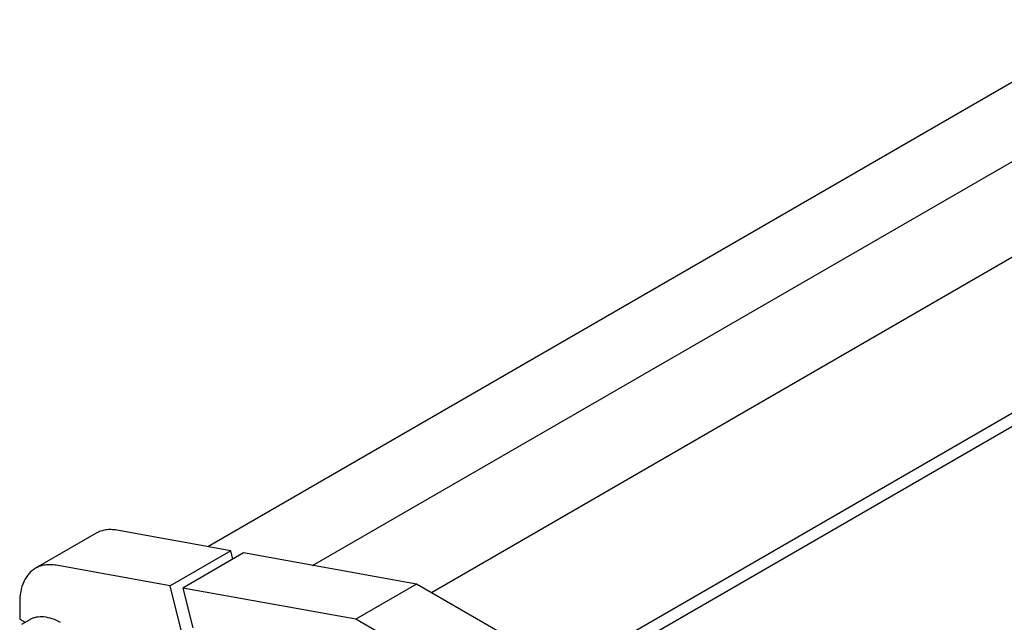
# Model space of a CAD drawing. Units: millimetres. Extents: x 0 to 8400, y -6 to 5940.
# Drawn here: x 5718 to 6234, y 4287 to 4602 of the extents above; entities that cross this region are included whole.
import ezdxf

# ---------------------------------------------------------------- set-up
doc = ezdxf.new("R2010")
doc.units = ezdxf.units.MM
doc.header["$LTSCALE"] = 462
doc.layers.get('0').update_dxf_attribs({"linetype": 'CONTINUOUS'})

msp = doc.modelspace()

# ---------------------------------------------------------------- linework, layer by layer
at = {"color": 7, "linetype": 'Continuous'}
for p, q in [((5816.714, 4326.25), (6587.421, 4771.215)), ((6740.916, 4768.018), (5933.906, 4302.093)), ((5871.621, 4316.381), (6605.421, 4740.038)), ((6814.958, 4729.117), (6004.436, 4261.164)), ((6814.958, 4722.176), (6008.907, 4256.805)), ((5758.342, 4333.246), (5726.522, 4314.875)), ((5828.783, 4324.08), (5769.133, 4334.802)), ((5828.783, 4324.08), (5796.964, 4305.709)), ((5835.469, 4322.879), (5803.65, 4304.508)), ((5829.906, 4319.667), (5828.783, 4324.08)), ((5926.128, 4306.584), (5835.469, 4322.879)), ((5796.964, 4305.709), (5737.313, 4316.431)), ((5926.128, 4306.584), (5894.308, 4288.213)), ((6003.91, 4261.677), (5926.128, 4306.584)), ((5806.882, 4266.721), (5796.964, 4305.709)), ((5803.65, 4304.508), (5808.964, 4283.618)), ((5894.308, 4288.213), (5803.65, 4304.508)), ((5718.238, 4296.563), (5718.238, 4288.21)), ((5718.238, 4288.21), (5721.032, 4286.597)), ((5719.426, 4285.669), (5723.701, 4288.137)), ((5972.09, 4243.306), (5894.308, 4288.213))]:
    msp.add_line(p, q, dxfattribs=at)
for points, knots in [([(5769.133, 4334.802), (5768.154, 4334.978), (5766.224, 4335.19), (5763.383, 4335.043), (5760.728, 4334.419), (5759.1, 4333.684), (5758.342, 4333.246)], [0, 0, 0, 0, 0.2683886, 0.5216325, 0.7637678, 1, 1, 1, 1]), ([(5737.313, 4316.431), (5736.334, 4316.607), (5734.404, 4316.819), (5731.563, 4316.672), (5728.909, 4316.048), (5727.28, 4315.313), (5726.522, 4314.875)], [0, 0, 0, 0, 0.2683886, 0.5216325, 0.7637678, 1, 1, 1, 1]), ([(5726.522, 4314.875), (5725.866, 4314.496), (5724.605, 4313.616), (5722.939, 4311.977), (5721.506, 4310.031), (5719.882, 4306.976), (5718.543, 4302.444), (5718.238, 4298.591), (5718.238, 4296.563)], [0, 0, 0, 0, 0.1080961, 0.2182301, 0.3322558, 0.451706, 0.7105992, 1, 1, 1, 1]), ([(5723.701, 4288.137), (5724.217, 4288.436), (5725.314, 4288.949), (5727.722, 4289.616), (5731.095, 4289.705), (5735.318, 4288.684), (5738.068, 4287.376), (5739.451, 4286.577)], [0, 0, 0, 0, 0.1081633, 0.2183657, 0.4513689, 0.7104216, 1, 1, 1, 1])]:
    msp.add_open_spline(points, degree=3, knots=knots, dxfattribs=at)

doc.saveas('drawing.dxf')
